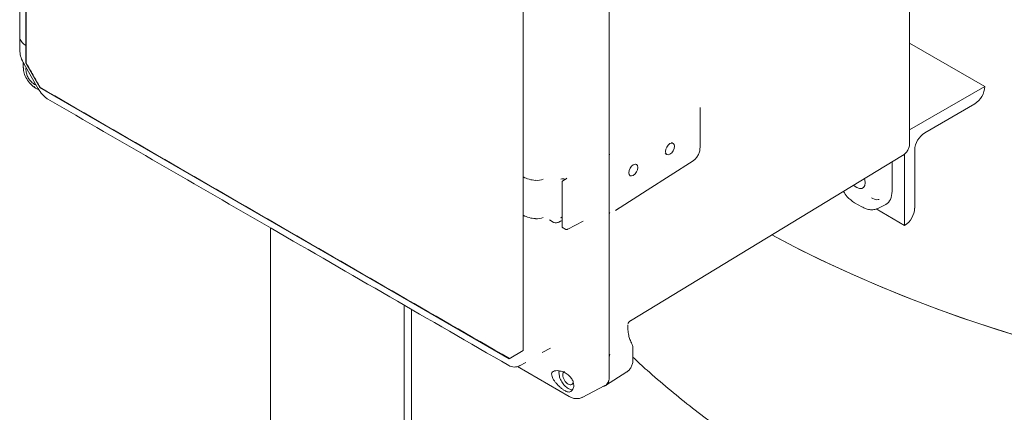
# Model space of a CAD drawing. Units: inches. Extents: x 3 to 261, y 2 to 203.
# Drawn here: x 161 to 174, y 144 to 149 of the extents above; entities that cross this region are included whole.
import ezdxf

# ---------------------------------------------------------------- set-up
doc = ezdxf.new("R2010")
doc.units = ezdxf.units.IN
doc.header["$LTSCALE"] = 12
doc.header["$MEASUREMENT"] = 0

msp = doc.modelspace()

# ---------------------------------------------------------------- linework, layer by layer
at = {"color": 7, "linetype": 'Continuous', "lineweight": 15}
for p, q in [((168.703, 144.493), (168.703, 154.055)), ((168.703, 147.447), (168.703, 151.351)), ((160.897, 149.678), (160.897, 148.974)), ((160.977, 149.579), (160.977, 148.873)), ((172.681, 147.578), (172.681, 149.407)), ((160.897, 148.977), (160.897, 148.826)), ((173.676, 148.329), (172.681, 148.903)), ((160.897, 148.828), (160.897, 148.807)), ((160.977, 148.723), (160.977, 148.873)), ((160.977, 148.873), (160.977, 148.873)), ((160.977, 148.873), (160.977, 148.873)), ((160.943, 148.649), (160.943, 148.591)), ((160.977, 148.723), (160.977, 148.639)), ((160.981, 148.641), (160.977, 148.639)), ((161.165, 148.314), (160.977, 148.639)), ((160.943, 148.591), (160.943, 148.578)), ((160.954, 148.625), (161.142, 148.298)), ((160.98, 148.564), (160.981, 148.577)), ((160.983, 148.519), (160.98, 148.564)), ((161.095, 148.315), (161.106, 148.308)), ((161.106, 148.308), (161.157, 148.279)), ((161.168, 148.316), (161.165, 148.314)), ((167.377, 144.728), (161.165, 148.314)), ((173.676, 148.329), (172.681, 147.755)), ((173.676, 148.329), (173.676, 148.329)), ((169.906, 147.519), (169.908, 148.052)), ((172.881, 147.717), (173.544, 148.099)), ((169.55, 147.577), (169.528, 147.59)), ((169.907, 147.533), (169.906, 147.525)), ((172.748, 146.721), (172.748, 147.487)), ((168.703, 146.636), (168.703, 147.447)), ((172.588, 147.415), (168.987, 145.231)), ((169.445, 147.441), (169.465, 147.429)), ((172.449, 147.33), (172.449, 146.946)), ((172.615, 147.436), (172.615, 146.492)), ((169.064, 147.297), (169.055, 147.302)), ((167.564, 147.159), (167.564, 147.133)), ((167.566, 147.132), (167.564, 147.133)), ((167.564, 147.133), (167.564, 147.008)), ((168.133, 147.109), (168.091, 147.082)), ((168.119, 147.1), (168.117, 147.101)), ((168.972, 147.153), (168.979, 147.149)), ((167.564, 146.75), (167.564, 147.008)), ((168.079, 147.061), (168.079, 146.48)), ((167.564, 146.75), (167.564, 146.625)), ((168.785, 146.689), (168.831, 146.719)), ((171.952, 146.792), (172.046, 146.738)), ((172.615, 146.492), (172.239, 146.709)), ((172.269, 146.719), (172.365, 146.769)), ((167.564, 146.625), (167.566, 146.624)), ((167.564, 146.625), (167.564, 146.6)), ((167.565, 144.836), (167.564, 146.6)), ((167.911, 146.563), (167.959, 146.535)), ((168.079, 146.603), (168.061, 146.593)), ((168.703, 144.742), (168.703, 146.636)), ((164.218, 141.668), (164.218, 146.458)), ((168.034, 146.534), (168.057, 146.546)), ((168.092, 146.459), (168.121, 146.442)), ((168.154, 146.441), (168.357, 146.546)), ((172.615, 146.492), (172.615, 146.492)), ((165.986, 140.647), (165.986, 145.438)), ((166.085, 140.749), (166.085, 145.381)), ((168.951, 145.112), (168.951, 145.176)), ((168.985, 145.235), (168.987, 145.231)), ((167.817, 144.808), (167.924, 144.866)), ((169.017, 144.866), (169.017, 144.866)), ((169.017, 144.866), (169.017, 144.866)), ((169.017, 144.714), (169.017, 144.865)), ((167.565, 144.836), (167.377, 144.728)), ((167.489, 144.623), (168.173, 144.228)), ((167.517, 144.635), (167.597, 144.677)), ((167.517, 144.635), (167.52, 144.636)), ((167.947, 144.491), (167.946, 144.492)), ((168.043, 144.566), (168.038, 144.542)), ((168.655, 144.372), (168.937, 144.553)), ((168.703, 144.485), (168.703, 144.493)), ((168.343, 144.215), (168.646, 144.372)), ((168.173, 144.229), (168.184, 144.222))]:
    msp.add_line(p, q, dxfattribs=at)
at = {"color": 7, "linetype": 'Continuous', "lineweight": 15, "flags": 128}
for points in [[(169.447, 147.468), (169.452, 147.498), (169.465, 147.528), (169.484, 147.554), (169.507, 147.573), (169.531, 147.581), (169.55, 147.577), (169.563, 147.562), (169.568, 147.538)], [(169.568, 147.538), (169.563, 147.509), (169.55, 147.479), (169.531, 147.452), (169.507, 147.433), (169.484, 147.425), (169.465, 147.429), (169.452, 147.444), (169.447, 147.468)], [(168.785, 146.689), (169.205, 146.957), (169.814, 147.346)], [(168.961, 147.188), (168.966, 147.217), (168.979, 147.248), (168.999, 147.274), (169.022, 147.293), (169.045, 147.301), (169.064, 147.297), (169.078, 147.282), (169.082, 147.258)], [(169.082, 147.258), (169.078, 147.228), (169.064, 147.198), (169.045, 147.172), (169.022, 147.153), (168.999, 147.145), (168.979, 147.149), (168.966, 147.164), (168.961, 147.188)], [(172.092, 147.054), (172.087, 147.096), (172.083, 147.109)], [(171.942, 147.023), (171.948, 147.017), (171.982, 146.991), (172.016, 146.978), (172.047, 146.978), (172.071, 146.992), (172.087, 147.018), (172.092, 147.054)], [(170.857, 146.365), (170.904, 146.34), (171.242, 146.164), (171.59, 145.995), (171.946, 145.831), (172.311, 145.674), (172.684, 145.523), (173.065, 145.379), (173.453, 145.242), (173.848, 145.111), (174.25, 144.988), (174.658, 144.871), (175.072, 144.762), (175.492, 144.66), (175.917, 144.565), (176.346, 144.478), (176.78, 144.399), (177.218, 144.327), (177.66, 144.263), (178.104, 144.206), (178.552, 144.158), (179.002, 144.117), (179.333, 144.092)], [(170.857, 146.365), (171.157, 146.208), (171.502, 146.037), (171.857, 145.871), (172.219, 145.713), (172.59, 145.56), (172.969, 145.414), (173.355, 145.275), (173.749, 145.143), (174.149, 145.018), (174.556, 144.899), (174.968, 144.788), (175.387, 144.685), (175.81, 144.588), (176.238, 144.499), (176.671, 144.418), (177.108, 144.344), (177.549, 144.278), (177.993, 144.22), (178.44, 144.169), (178.889, 144.126), (179.333, 144.092)]]:
    msp.add_lwpolyline(points, dxfattribs=at)
at = {"color": 7, "linetype": 'Continuous', "lineweight": 15}
for centre, radius, start, end in [((161.047, 148.806), 0.15, 180, 186.5964), ((160.982, 148.592), 0.0387, 181.2943, 220.7221), ((161.126, 148.341), 0.0388, 199.2796, 238.7082), ((173.388, 148.342), 0.288, 302.6055, 357.3945), ((161.344, 148.291), 0.15, 233.4272, 239.9836), ((173.036, 147.474), 0.288, 122.6055, 177.3945), ((167.747, 147.477), 0.39, 242.2564, 266.8171), ((167.745, 147.326), 0.239, 265.3408, 290.9475), ((168.089, 147.046), 0.0616, 62.6565, 116.7662), ((172.46, 146.734), 0.288, 302.6055, 357.3945), ((167.747, 146.969), 0.389, 242.1782, 266.759), ((167.745, 146.818), 0.239, 265.2789, 290.9452), ((168.086, 146.546), 0.0532, 98.2696, 118.0055), ((167.447, 144.768), 0.15, 239.9877, 297.9232)]:
    msp.add_arc(centre, radius, start, end, dxfattribs=at)
for centre, major_axis, start_param in [((172.18, 147.101), (-0.19, 0.329), 3.115429), ((168.527, 144.587), (-0.125, 0.217), 2.933355)]:
    msp.add_ellipse(centre, major_axis=major_axis, ratio=0.576986, start_param=start_param, end_param=3.926729, dxfattribs=at)
for points, knots in [([(160.981, 148.641), (160.98, 149.925), (160.979, 152.034), (160.979, 154.97), (160.98, 156.622), (160.981, 157.448)], [0, 0, 0, 0, 0.437422, 0.718711, 1, 1, 1, 1]), ([(167.564, 147.159), (167.564, 147.668), (167.564, 149.003), (167.564, 150.39), (167.564, 151.268), (167.564, 151.319)], [0, 0, 0, 0, 0.367507, 0.962965, 1, 1, 1, 1]), ([(160.898, 148.965), (160.906, 148.946), (160.92, 148.912), (160.959, 148.885), (160.977, 148.873)], [0, 0, 0, 0, 0.559574, 1, 1, 1, 1]), ([(160.898, 148.79), (160.902, 148.764), (160.912, 148.707), (160.939, 148.654), (160.954, 148.625)], [0, 0, 0, 0, 0.449848, 1, 1, 1, 1]), ([(161.168, 148.316), (161.153, 148.343), (161.121, 148.397), (161.059, 148.506), (161.012, 148.587), (160.981, 148.641)], [0, 0, 0, 0, 0.250001, 0.500002, 1, 1, 1, 1]), ([(160.943, 148.579), (160.946, 148.555), (160.952, 148.505), (160.987, 148.428), (161.036, 148.359), (161.076, 148.329), (161.096, 148.314)], [0, 0, 0, 0, 0.249844, 0.500094, 0.750223, 1, 1, 1, 1]), ([(161.064, 148.379), (161.05, 148.392), (161.023, 148.417), (160.995, 148.467), (160.987, 148.502), (160.983, 148.519)], [0, 0, 0, 0, 0.339024, 0.677444, 1, 1, 1, 1]), ([(161.064, 148.379), (161.078, 148.369), (161.096, 148.355), (161.11, 148.35), (161.113, 148.349)], [0, 0, 0, 0, 0.800158, 1, 1, 1, 1]), ([(161.141, 148.301), (161.158, 148.274), (161.191, 148.224), (161.235, 148.187), (161.256, 148.17)], [0, 0, 0, 0, 0.550224, 1, 1, 1, 1]), ([(167.381, 144.73), (166.863, 145.028), (165.827, 145.624), (163.756, 146.819), (162.203, 147.717), (161.168, 148.316)], [0, 0, 0, 0, 0.25, 0.5, 1, 1, 1, 1]), ([(161.27, 148.161), (162.255, 147.592), (164.289, 146.417), (166.324, 145.243), (167.374, 144.637)], [0, 0, 0, 0, 0.484187, 1, 1, 1, 1]), ([(169.813, 147.346), (169.825, 147.355), (169.849, 147.373), (169.88, 147.417), (169.901, 147.466), (169.904, 147.497), (169.905, 147.512)], [0, 0, 0, 0, 0.249584, 0.499354, 0.749466, 1, 1, 1, 1]), ([(172.589, 147.417), (172.593, 147.419), (172.611, 147.428), (172.638, 147.455), (172.664, 147.495), (172.679, 147.538), (172.68, 147.567), (172.681, 147.579)], [0, 0, 0, 0, 0.065954, 0.31495, 0.563952, 0.812997, 1, 1, 1, 1]), ([(168.71, 147.43), (168.709, 147.431), (168.707, 147.432), (168.704, 147.437), (168.704, 147.443), (168.703, 147.447)], [0, 0, 0, 0, 0.234926, 0.48369, 1, 1, 1, 1]), ([(168.091, 147.082), (168.089, 147.08), (168.086, 147.078), (168.082, 147.072), (168.079, 147.066), (168.079, 147.062), (168.079, 147.06)], [0, 0, 0, 0, 0.239891, 0.490067, 0.745127, 1, 1, 1, 1]), ([(168.14, 147.117), (168.14, 147.116), (168.14, 147.113), (168.135, 147.11), (168.133, 147.109)], [0, 0, 0, 0, 0.4828996, 1, 1, 1, 1]), ([(171.804, 146.939), (171.821, 146.915), (171.863, 146.852), (171.918, 146.815), (171.952, 146.792)], [0, 0, 0, 0, 0.385361, 1, 1, 1, 1]), ([(172.279, 146.836), (172.269, 146.834), (172.24, 146.826), (172.202, 146.845), (172.176, 146.858)], [0, 0, 0, 0, 0.332617, 1, 1, 1, 1]), ([(172.046, 146.738), (172.066, 146.728), (172.105, 146.708), (172.165, 146.697), (172.223, 146.699), (172.256, 146.714), (172.273, 146.721)], [0, 0, 0, 0, 0.243975, 0.493309, 0.745985, 1, 1, 1, 1]), ([(168.057, 146.546), (168.062, 146.548), (168.068, 146.551), (168.076, 146.552), (168.079, 146.552)], [0, 0, 0, 0, 0.7164555, 1, 1, 1, 1]), ([(168.703, 146.636), (168.704, 146.64), (168.704, 146.646), (168.707, 146.655), (168.709, 146.658), (168.71, 146.66)], [0, 0, 0, 0, 0.513519, 0.765876, 1, 1, 1, 1]), ([(167.958, 146.535), (167.964, 146.533), (167.975, 146.528), (167.996, 146.525), (168.017, 146.527), (168.028, 146.532), (168.034, 146.534)], [0, 0, 0, 0, 0.249971, 0.499971, 0.749979, 1, 1, 1, 1]), ([(168.079, 146.48), (168.079, 146.478), (168.079, 146.474), (168.082, 146.467), (168.086, 146.462), (168.09, 146.46), (168.092, 146.458)], [0, 0, 0, 0, 0.261089, 0.519134, 0.767359, 1, 1, 1, 1]), ([(168.121, 146.442), (168.123, 146.441), (168.128, 146.438), (168.137, 146.437), (168.147, 146.438), (168.152, 146.44), (168.154, 146.441)], [0, 0, 0, 0, 0.250033, 0.50009, 0.750081, 1, 1, 1, 1]), ([(168.95, 145.195), (168.951, 145.195), (168.953, 145.195), (168.957, 145.202), (168.965, 145.215), (168.979, 145.226), (168.988, 145.233)], [0, 0, 0, 0, 0.1725585, 0.3855814, 0.5910997, 1, 1, 1, 1]), ([(169.004, 144.922), (168.994, 144.942), (168.976, 144.98), (168.956, 145.048), (168.953, 145.087), (168.951, 145.112)], [0, 0, 0, 0, 0.302605, 0.570223, 1, 1, 1, 1]), ([(169.017, 144.866), (169.017, 144.873), (169.016, 144.893), (169.008, 144.911), (169.003, 144.923)], [0, 0, 0, 0, 0.374001, 1, 1, 1, 1]), ([(168.711, 144.788), (168.709, 144.78), (168.704, 144.764), (168.704, 144.75), (168.703, 144.742)], [0, 0, 0, 0, 0.488609, 1, 1, 1, 1]), ([(169.017, 144.748), (169.079, 144.69), (169.23, 144.549), (169.481, 144.334), (169.768, 144.102), (170.066, 143.875), (170.374, 143.655), (170.691, 143.442), (171.018, 143.236), (171.354, 143.037), (171.698, 142.846), (172.05, 142.662), (172.41, 142.486), (172.777, 142.318), (173.15, 142.158), (173.529, 142.006), (173.914, 141.862), (174.304, 141.727), (174.699, 141.599), (175.099, 141.48), (175.504, 141.368), (175.912, 141.265), (176.323, 141.17), (176.739, 141.083), (177.157, 141.004), (177.577, 140.934), (178, 140.871), (178.426, 140.817), (178.853, 140.771), (179.155, 140.743), (179.316, 140.731), (179.333, 140.73)], [0, 0, 0, 0, 0.024775, 0.059923, 0.095316, 0.130928, 0.16673, 0.202694, 0.23879, 0.274987, 0.311259, 0.347579, 0.383925, 0.42027, 0.456599, 0.492898, 0.529157, 0.565369, 0.601527, 0.63763, 0.673674, 0.709661, 0.745591, 0.781466, 0.817289, 0.853064, 0.888795, 0.924487, 0.960144, 0.995772, 1, 1, 1, 1]), ([(168.93, 144.549), (168.943, 144.558), (168.968, 144.576), (168.996, 144.617), (169.014, 144.664), (169.016, 144.698), (169.017, 144.714)], [0, 0, 0, 0, 0.256023, 0.510952, 0.760437, 1, 1, 1, 1]), ([(167.946, 144.492), (167.943, 144.504), (167.936, 144.528), (167.949, 144.553), (167.978, 144.568), (168.018, 144.572), (168.05, 144.566), (168.067, 144.562)], [0, 0, 0, 0, 0.211847, 0.424655, 0.615669, 0.795185, 1, 1, 1, 1]), ([(167.947, 144.491), (167.95, 144.483), (167.958, 144.465), (167.977, 144.435), (168.002, 144.403), (168.031, 144.37), (168.063, 144.341), (168.095, 144.317), (168.123, 144.3), (168.139, 144.294), (168.147, 144.291)], [0, 0, 0, 0, 0.11709, 0.243422, 0.375873, 0.510427, 0.642991, 0.770175, 0.889635, 1, 1, 1, 1]), ([(168.038, 144.542), (168.04, 144.523), (168.042, 144.495), (168.057, 144.454), (168.073, 144.423), (168.092, 144.394), (168.12, 144.361), (168.158, 144.331), (168.194, 144.317), (168.212, 144.318), (168.216, 144.318)], [0, 0, 0, 0, 0.181217, 0.27877, 0.378393, 0.478015, 0.575568, 0.756785, 0.938003, 1, 1, 1, 1]), ([(168.234, 144.376), (168.233, 144.39), (168.23, 144.418), (168.209, 144.462), (168.173, 144.506), (168.123, 144.543), (168.085, 144.556), (168.067, 144.562)], [0, 0, 0, 0, 0.171447, 0.3579, 0.553703, 0.784185, 1, 1, 1, 1]), ([(168.11, 144.557), (168.11, 144.557), (168.102, 144.556), (168.093, 144.541), (168.09, 144.522), (168.089, 144.512)], [0, 0, 0, 0, 0.0230313, 0.5115156, 1, 1, 1, 1]), ([(168.227, 144.337), (168.223, 144.328), (168.214, 144.31), (168.194, 144.293), (168.171, 144.285), (168.155, 144.289), (168.147, 144.291)], [0, 0, 0, 0, 0.251192, 0.500455, 0.749159, 1, 1, 1, 1]), ([(168.227, 144.337), (168.229, 144.344), (168.233, 144.357), (168.234, 144.37), (168.234, 144.376)], [0, 0, 0, 0, 0.560651, 1, 1, 1, 1]), ([(168.646, 144.373), (168.647, 144.374), (168.668, 144.377), (168.686, 144.405), (168.695, 144.437), (168.698, 144.446)], [0, 0, 0, 0, 0.0455038, 0.7139744, 1, 1, 1, 1]), ([(168.182, 144.223), (168.196, 144.217), (168.224, 144.204), (168.268, 144.198), (168.311, 144.201), (168.336, 144.212), (168.349, 144.218)], [0, 0, 0, 0, 0.241525, 0.491119, 0.745119, 1, 1, 1, 1])]:
    msp.add_open_spline(points, degree=3, knots=knots, dxfattribs=at)
msp.add_open_spline([(168.089, 144.512), (168.09, 144.501), (168.092, 144.479), (168.108, 144.443), (168.131, 144.412), (168.158, 144.39), (168.185, 144.381), (168.208, 144.386), (168.224, 144.403), (168.226, 144.423), (168.227, 144.432)], degree=3, dxfattribs=at)

doc.saveas('drawing.dxf')
